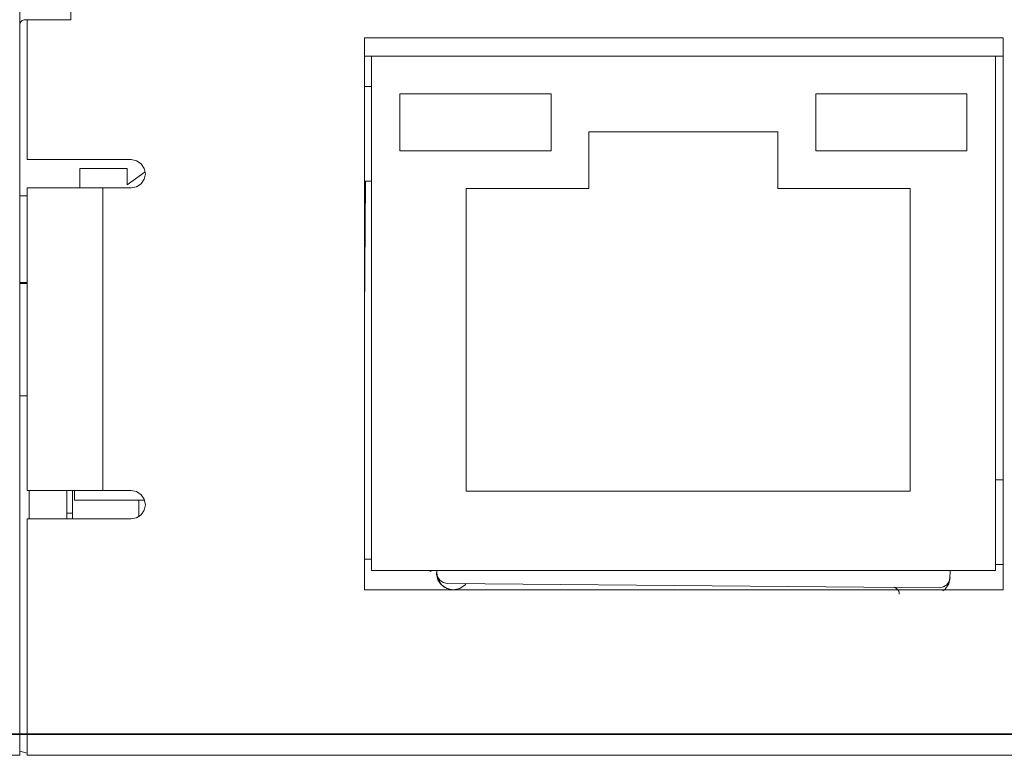
# Model space of a CAD drawing. Units: millimetres. Extents: x 21 to 594, y -420 to -50.
# Drawn here: x 440 to 449, y -214 to -207 of the extents above; entities that cross this region are included whole.
import ezdxf

# ---------------------------------------------------------------- set-up
doc = ezdxf.new("R2010")
doc.units = ezdxf.units.MM
doc.header["$MEASUREMENT"] = 0
doc.layers.add('Lag 1', color=7, linetype='Continuous', lineweight=0)

# ---------------------------------------------------------------- blocks, each defined once
blk = doc.blocks.new('Block_40')
at = {"layer": 'Lag 1', "color": 18, "lineweight": 35, "true_color": 0x010101}
blk.add_open_spline([(410.373, -213.4237), (410.373, -213.4237), (483.773, -213.4237), (483.773, -213.4237)], degree=3, dxfattribs=at)

msp = doc.modelspace()

# ---------------------------------------------------------------- linework, layer by layer
at = {"layer": 'Lag 1', "color": 250, "lineweight": 18, "true_color": 0x1d1d1b}
for p, q in [((440.6397, -208.6098), (440.6397, -211.2764)), ((439.973, -209.4507), (439.9063, -209.4507))]:
    msp.add_line(p, q, dxfattribs=at)
for points in [[(439.9065, -212.6098), (439.9065, -212.6098), (439.9065, -203.1074), (439.9065, -203.1074)], [(439.9562, -207.1266), (439.9562, -207.1266), (440.3563, -207.1266), (440.3563, -207.1266)], [(439.9731, -207.1266), (439.9731, -207.1266), (439.9731, -208.3599), (439.9731, -208.3599)], [(448.5795, -207.2857), (448.5795, -207.2857), (442.9464, -207.2857), (442.9464, -207.2857)], [(442.9464, -212.1522), (442.9464, -212.1522), (442.9464, -207.2857), (442.9464, -207.2857)], [(448.5795, -212.1522), (448.5795, -212.1522), (448.5795, -207.2857), (448.5795, -207.2857)], [(443.0081, -207.448), (443.0081, -207.448), (442.9464, -207.448), (442.9464, -207.448)], [(443.0081, -207.448), (443.0081, -207.448), (443.0081, -211.9815), (443.0081, -211.9815)], [(443.0081, -207.448), (443.0081, -207.448), (448.5114, -207.448), (448.5114, -207.448)], [(448.5114, -207.448), (448.5114, -207.448), (448.5114, -211.9815), (448.5114, -211.9815)], [(448.5795, -207.448), (448.5795, -207.448), (448.5114, -207.448), (448.5114, -207.448)], [(443.0081, -207.7147), (443.0081, -207.7147), (442.9464, -207.7147), (442.9464, -207.7147)], [(443.2596, -207.7813), (443.2596, -207.7813), (444.5931, -207.7813), (444.5931, -207.7813)], [(443.2596, -207.7813), (443.2596, -207.7813), (443.2596, -208.2816), (443.2596, -208.2816)], [(444.5931, -207.7813), (444.5931, -207.7813), (444.5931, -208.2816), (444.5931, -208.2816)], [(446.9264, -207.7813), (446.9264, -207.7813), (446.9264, -208.2816), (446.9264, -208.2816)], [(448.2595, -207.7813), (448.2595, -207.7813), (446.9264, -207.7813), (446.9264, -207.7813)], [(448.2595, -207.7813), (448.2595, -207.7813), (448.2595, -208.2816), (448.2595, -208.2816)], [(444.9265, -208.1147), (444.9265, -208.1147), (446.593, -208.1147), (446.593, -208.1147)], [(444.9265, -208.6149), (444.9265, -208.6149), (444.9265, -208.1147), (444.9265, -208.1147)], [(446.593, -208.1147), (446.593, -208.1147), (446.593, -208.6149), (446.593, -208.6149)], [(443.2596, -208.2816), (443.2596, -208.2816), (444.5931, -208.2816), (444.5931, -208.2816)], [(448.2595, -208.2816), (448.2595, -208.2816), (446.9264, -208.2816), (446.9264, -208.2816)], [(440.8897, -208.3599), (440.8897, -208.3599), (439.9731, -208.3599), (439.9731, -208.3599)], [(440.4357, -208.4389), (440.4357, -208.4389), (440.8551, -208.4389), (440.8551, -208.4389)], [(440.4357, -208.6097), (440.4357, -208.6097), (440.4357, -208.4389), (440.4357, -208.4389)], [(440.8551, -208.4389), (440.8551, -208.4389), (440.8551, -208.5814), (440.8551, -208.5814)], [(440.8551, -208.5814), (440.8551, -208.5814), (441.0135, -208.4671), (441.0135, -208.4671)], [(442.9464, -209.7191), (442.9464, -209.7191), (442.9566, -208.5483), (442.9566, -208.5483)], [(443.0081, -208.5483), (443.0081, -208.5483), (442.9464, -208.5483), (442.9464, -208.5483)], [(439.9731, -211.2763), (439.9731, -211.2763), (439.9731, -208.6097), (439.9731, -208.6097)], [(440.6396, -208.6097), (440.6396, -208.6097), (440.8897, -208.6097), (440.8897, -208.6097)], [(443.8431, -208.6149), (443.8431, -208.6149), (444.9265, -208.6149), (444.9265, -208.6149)], [(443.8431, -211.2816), (443.8431, -211.2816), (443.8431, -208.6149), (443.8431, -208.6149)], [(446.593, -208.6149), (446.593, -208.6149), (447.7597, -208.6149), (447.7597, -208.6149)], [(447.7597, -208.6149), (447.7597, -208.6149), (447.7597, -211.2816), (447.7597, -211.2816)], [(439.9065, -208.6795), (439.9065, -208.6795), (439.9731, -208.6795), (439.9731, -208.6795)], [(439.9731, -209.4433), (439.9731, -209.4433), (439.9065, -209.4433), (439.9065, -209.4433)], [(439.9065, -210.443), (439.9065, -210.443), (439.9731, -210.443), (439.9731, -210.443)], [(448.5114, -211.1814), (448.5114, -211.1814), (448.5795, -211.1814), (448.5795, -211.1814)], [(440.3732, -211.5264), (440.3732, -211.5264), (440.3732, -211.2763), (440.3732, -211.2763)], [(440.8897, -211.2763), (440.8897, -211.2763), (440.6396, -211.2763), (440.6396, -211.2763)], [(447.7597, -211.2816), (447.7597, -211.2816), (443.8431, -211.2816), (443.8431, -211.2816)], [(440.3898, -211.3599), (440.3898, -211.3599), (441.0075, -211.3599), (441.0075, -211.3599)], [(440.9563, -211.3599), (440.9563, -211.3599), (440.9563, -211.5074), (440.9563, -211.5074)], [(440.3732, -211.4763), (440.3732, -211.4763), (440.3231, -211.4763), (440.3231, -211.4763)], [(439.9731, -211.5264), (439.9731, -211.5264), (439.9731, -213.6099), (439.9731, -213.6099)], [(439.9731, -211.5264), (439.9731, -211.5264), (440.8897, -211.5264), (440.8897, -211.5264)], [(442.9464, -211.8803), (442.9464, -211.8803), (443.0081, -211.8806), (443.0081, -211.8806)], [(448.5114, -211.9286), (448.5114, -211.9286), (448.5795, -211.9293), (448.5795, -211.9293)], [(443.0081, -211.9815), (443.0081, -211.9815), (448.5114, -211.9815), (448.5114, -211.9815)], [(443.5341, -211.991), (443.5341, -211.991), (443.5239, -211.9882), (443.5239, -211.9882)], [(443.5849, -211.9991), (443.5849, -211.9991), (443.5849, -212.002), (443.5849, -212.002)], [(443.6766, -212.0951), (443.6766, -212.0951), (448.0165, -212.1332), (448.0165, -212.1332)], [(448.11, -212.0415), (448.11, -212.0415), (448.11, -212.0387), (448.11, -212.0387)], [(448.5795, -212.1522), (448.5795, -212.1522), (442.9464, -212.1522), (442.9464, -212.1522)], [(439.9065, -213.5736), (439.9065, -213.5736), (439.9731, -213.5926), (439.9731, -213.5926)], [(439.9065, -213.6099), (439.9065, -213.6099), (439.4062, -213.6099), (439.4062, -213.6099)], [(439.9731, -213.6099), (439.9731, -213.6099), (512.2728, -213.6099), (512.2728, -213.6099)]]:
    msp.add_open_spline(points, degree=3, dxfattribs=at)
for points, knots in [([(440.3563, -205.4932), (440.3563, -205.4932), (440.3563, -205.5553), (440.3563, -205.5553), (440.3563, -205.5553), (440.3563, -205.7324), (440.3563, -205.7324), (440.3563, -205.7324), (440.3563, -205.9973), (440.3563, -205.9973), (440.3563, -205.9973), (440.3563, -206.3099), (440.3563, -206.3099), (440.3563, -206.3099), (440.3563, -206.6225), (440.3563, -206.6225), (440.3563, -206.6225), (440.3563, -206.8874), (440.3563, -206.8874), (440.3563, -206.8874), (440.3563, -207.0641), (440.3563, -207.0641), (440.3563, -207.0641), (440.3563, -207.1266), (440.3563, -207.1266)], [0, 0, 0, 0, 1, 1, 1, 2, 2, 2, 3, 3, 3, 4, 4, 4, 5, 5, 5, 6, 6, 6, 7, 7, 7, 8, 8, 8, 8]), ([(439.9065, -207.1763), (439.9065, -207.1763), (439.9072, -207.1668), (439.9072, -207.1668), (439.9072, -207.1668), (439.91, -207.1573), (439.91, -207.1573), (439.91, -207.1573), (439.9149, -207.1488), (439.9149, -207.1488), (439.9149, -207.1488), (439.9209, -207.141), (439.9209, -207.141), (439.9209, -207.141), (439.9287, -207.135), (439.9287, -207.135), (439.9287, -207.135), (439.9372, -207.1301), (439.9372, -207.1301), (439.9372, -207.1301), (439.9467, -207.1273), (439.9467, -207.1273), (439.9467, -207.1273), (439.9562, -207.1266), (439.9562, -207.1266)], [0, 0, 0, 0, 1, 1, 1, 2, 2, 2, 3, 3, 3, 4, 4, 4, 5, 5, 5, 6, 6, 6, 7, 7, 7, 8, 8, 8, 8]), ([(440.8897, -208.6097), (440.8897, -208.6097), (440.9376, -208.6001), (440.9376, -208.6001), (440.9376, -208.6001), (440.9782, -208.5733), (440.9782, -208.5733), (440.9782, -208.5733), (441.005, -208.5327), (441.005, -208.5327), (441.005, -208.5327), (441.0146, -208.4848), (441.0146, -208.4848), (441.0146, -208.4848), (441.005, -208.4368), (441.005, -208.4368), (441.005, -208.4368), (440.9782, -208.3966), (440.9782, -208.3966), (440.9782, -208.3966), (440.9376, -208.3694), (440.9376, -208.3694), (440.9376, -208.3694), (440.8897, -208.3599), (440.8897, -208.3599)], [0, 0, 0, 0, 1, 1, 1, 2, 2, 2, 3, 3, 3, 4, 4, 4, 5, 5, 5, 6, 6, 6, 7, 7, 7, 8, 8, 8, 8]), ([(439.9731, -208.6097), (439.9731, -208.6097), (439.9859, -208.6097), (439.9859, -208.6097), (439.9859, -208.6097), (440.0236, -208.6097), (440.0236, -208.6097), (440.0236, -208.6097), (440.0853, -208.6097), (440.0853, -208.6097), (440.0853, -208.6097), (440.1682, -208.6097), (440.1682, -208.6097), (440.1682, -208.6097), (440.2695, -208.6097), (440.2695, -208.6097), (440.2695, -208.6097), (440.3845, -208.6097), (440.3845, -208.6097), (440.3845, -208.6097), (440.5097, -208.6097), (440.5097, -208.6097), (440.5097, -208.6097), (440.6396, -208.6097), (440.6396, -208.6097)], [0, 0, 0, 0, 1, 1, 1, 2, 2, 2, 3, 3, 3, 4, 4, 4, 5, 5, 5, 6, 6, 6, 7, 7, 7, 8, 8, 8, 8]), ([(440.6396, -211.2763), (440.6396, -211.2763), (440.5097, -211.2763), (440.5097, -211.2763), (440.5097, -211.2763), (440.3845, -211.2763), (440.3845, -211.2763), (440.3845, -211.2763), (440.2695, -211.2763), (440.2695, -211.2763), (440.2695, -211.2763), (440.1682, -211.2763), (440.1682, -211.2763), (440.1682, -211.2763), (440.0853, -211.2763), (440.0853, -211.2763), (440.0853, -211.2763), (440.0236, -211.2763), (440.0236, -211.2763), (440.0236, -211.2763), (439.9859, -211.2763), (439.9859, -211.2763), (439.9859, -211.2763), (439.9731, -211.2763), (439.9731, -211.2763)], [0, 0, 0, 0, 1, 1, 1, 2, 2, 2, 3, 3, 3, 4, 4, 4, 5, 5, 5, 6, 6, 6, 7, 7, 7, 8, 8, 8, 8]), ([(439.9897, -211.5268), (439.9897, -211.5268), (439.9897, -211.5084), (439.9897, -211.5084), (439.9897, -211.5084), (439.9897, -211.385), (439.9897, -211.385), (439.9897, -211.385), (439.9897, -211.2763), (439.9897, -211.2763)], [0, 0, 0, 0, 1, 1, 1, 2, 2, 2, 3, 3, 3, 3]), ([(440.3231, -211.2763), (440.3231, -211.2763), (440.3231, -211.385), (440.3231, -211.385), (440.3231, -211.385), (440.3231, -211.5084), (440.3231, -211.5084), (440.3231, -211.5084), (440.3231, -211.5264), (440.3231, -211.5264)], [0, 0, 0, 0, 1, 1, 1, 2, 2, 2, 3, 3, 3, 3]), ([(440.3898, -211.3599), (440.3898, -211.3599), (440.3898, -211.3479), (440.3898, -211.3479), (440.3898, -211.3479), (440.3898, -211.2763), (440.3898, -211.2763)], [0, 0, 0, 0, 1, 1, 1, 2, 2, 2, 2]), ([(440.8897, -211.5264), (440.8897, -211.5264), (440.9376, -211.5169), (440.9376, -211.5169), (440.9376, -211.5169), (440.9782, -211.4897), (440.9782, -211.4897), (440.9782, -211.4897), (441.005, -211.4492), (441.005, -211.4492), (441.005, -211.4492), (441.0146, -211.4015), (441.0146, -211.4015), (441.0146, -211.4015), (441.005, -211.3536), (441.005, -211.3536), (441.005, -211.3536), (440.9782, -211.313), (440.9782, -211.313), (440.9782, -211.313), (440.9376, -211.2858), (440.9376, -211.2858), (440.9376, -211.2858), (440.8897, -211.2763), (440.8897, -211.2763)], [0, 0, 0, 0, 1, 1, 1, 2, 2, 2, 3, 3, 3, 4, 4, 4, 5, 5, 5, 6, 6, 6, 7, 7, 7, 8, 8, 8, 8]), ([(443.8431, -212.0965), (443.8431, -212.0965), (443.8346, -212.1089), (443.8346, -212.1089), (443.8346, -212.1089), (443.7863, -212.1406), (443.7863, -212.1406), (443.7863, -212.1406), (443.7295, -212.1515), (443.7295, -212.1515), (443.7295, -212.1515), (443.6727, -212.1395), (443.6727, -212.1395), (443.6727, -212.1395), (443.6251, -212.1071), (443.6251, -212.1071), (443.6251, -212.1071), (443.5934, -212.0588), (443.5934, -212.0588), (443.5934, -212.0588), (443.5824, -212.002), (443.5824, -212.002)], [0, 0, 0, 0, 1, 1, 1, 2, 2, 2, 3, 3, 3, 4, 4, 4, 5, 5, 5, 6, 6, 6, 7, 7, 7, 7]), ([(443.5842, -211.9988), (443.5842, -211.9988), (443.5831, -212.0178), (443.5831, -212.0178), (443.5831, -212.0178), (443.5948, -212.0623), (443.5948, -212.0623), (443.5948, -212.0623), (443.6177, -212.0993), (443.6177, -212.0993), (443.6177, -212.0993), (443.6491, -212.1269), (443.6491, -212.1269), (443.6491, -212.1269), (443.7006, -212.1484), (443.7006, -212.1484), (443.7006, -212.1484), (443.7341, -212.1512), (443.7341, -212.1512)], [0, 0, 0, 0, 1, 1, 1, 2, 2, 2, 3, 3, 3, 4, 4, 4, 5, 5, 5, 6, 6, 6, 6]), ([(443.5849, -211.9815), (443.5849, -211.9815), (443.5849, -211.9861), (443.5849, -211.9861), (443.5849, -211.9861), (443.5849, -211.9956), (443.5849, -211.9956), (443.5849, -211.9956), (443.5849, -211.9991), (443.5849, -211.9991)], [0, 0, 0, 0, 1, 1, 1, 2, 2, 2, 3, 3, 3, 3]), ([(443.5849, -212.002), (443.5849, -212.002), (443.5916, -212.0372), (443.5916, -212.0372), (443.5916, -212.0372), (443.6113, -212.0676), (443.6113, -212.0676), (443.6113, -212.0676), (443.6413, -212.0877), (443.6413, -212.0877), (443.6413, -212.0877), (443.6766, -212.0951), (443.6766, -212.0951)], [0, 0, 0, 0, 1, 1, 1, 2, 2, 2, 3, 3, 3, 4, 4, 4, 4]), ([(448.11, -212.0387), (448.11, -212.0387), (448.11, -212.0351), (448.11, -212.0351), (448.11, -212.0351), (448.11, -212.0256), (448.11, -212.0256), (448.11, -212.0256), (448.1103, -212.0101), (448.1103, -212.0101), (448.1103, -212.0101), (448.1103, -211.9889), (448.1103, -211.9889), (448.1103, -211.9889), (448.1103, -211.9815), (448.1103, -211.9815)], [0, 0, 0, 0, 1, 1, 1, 2, 2, 2, 3, 3, 3, 4, 4, 4, 5, 5, 5, 5]), ([(448.0165, -212.1332), (448.0165, -212.1332), (448.0521, -212.1265), (448.0521, -212.1265), (448.0521, -212.1265), (448.0825, -212.1064), (448.0825, -212.1064), (448.0825, -212.1064), (448.1026, -212.0768), (448.1026, -212.0768), (448.1026, -212.0768), (448.11, -212.0415), (448.11, -212.0415)], [0, 0, 0, 0, 1, 1, 1, 2, 2, 2, 3, 3, 3, 4, 4, 4, 4]), ([(448.1121, -212.0415), (448.1121, -212.0415), (448.1005, -212.0979), (448.1005, -212.0979), (448.1005, -212.0979), (448.068, -212.1459), (448.068, -212.1459), (448.068, -212.1459), (448.0468, -212.1597), (448.0468, -212.1597)], [0, 0, 0, 0, 1, 1, 1, 2, 2, 2, 3, 3, 3, 3]), ([(447.6626, -212.1907), (447.6626, -212.1907), (447.6626, -212.1794), (447.6626, -212.1794), (447.6626, -212.1794), (447.6616, -212.1741), (447.6616, -212.1741), (447.6616, -212.1741), (447.6605, -212.1692), (447.6605, -212.1692), (447.6605, -212.1692), (447.6584, -212.1642), (447.6584, -212.1642), (447.6584, -212.1642), (447.6563, -212.1593), (447.6563, -212.1593), (447.6563, -212.1593), (447.6535, -212.1547), (447.6535, -212.1547), (447.6535, -212.1547), (447.6485, -212.148), (447.6485, -212.148), (447.6485, -212.148), (447.6425, -212.1417), (447.6425, -212.1417), (447.6425, -212.1417), (447.6221, -212.1279), (447.6221, -212.1279)], [0, 0, 0, 0, 1, 1, 1, 2, 2, 2, 3, 3, 3, 4, 4, 4, 5, 5, 5, 6, 6, 6, 7, 7, 7, 8, 8, 8, 9, 9, 9, 9]), ([(439.9065, -212.6098), (439.9065, -212.6098), (439.9065, -212.8049), (439.9065, -212.8049), (439.9065, -212.8049), (439.9065, -212.9926), (439.9065, -212.9926), (439.9065, -212.9926), (439.9065, -213.1654), (439.9065, -213.1654), (439.9065, -213.1654), (439.9065, -213.3168), (439.9065, -213.3168), (439.9065, -213.3168), (439.9065, -213.4413), (439.9065, -213.4413), (439.9065, -213.4413), (439.9065, -213.5337), (439.9065, -213.5337), (439.9065, -213.5337), (439.9065, -213.5905), (439.9065, -213.5905), (439.9065, -213.5905), (439.9065, -213.6099), (439.9065, -213.6099)], [0, 0, 0, 0, 1, 1, 1, 2, 2, 2, 3, 3, 3, 4, 4, 4, 5, 5, 5, 6, 6, 6, 7, 7, 7, 8, 8, 8, 8])]:
    msp.add_open_spline(points, degree=3, knots=knots, dxfattribs=at)

# ---------------------------------------------------------------- block references
at = {"layer": 'Lag 1'}
msp.add_blockref('Block_40', (0, 0), dxfattribs=at)

doc.saveas('drawing.dxf')
